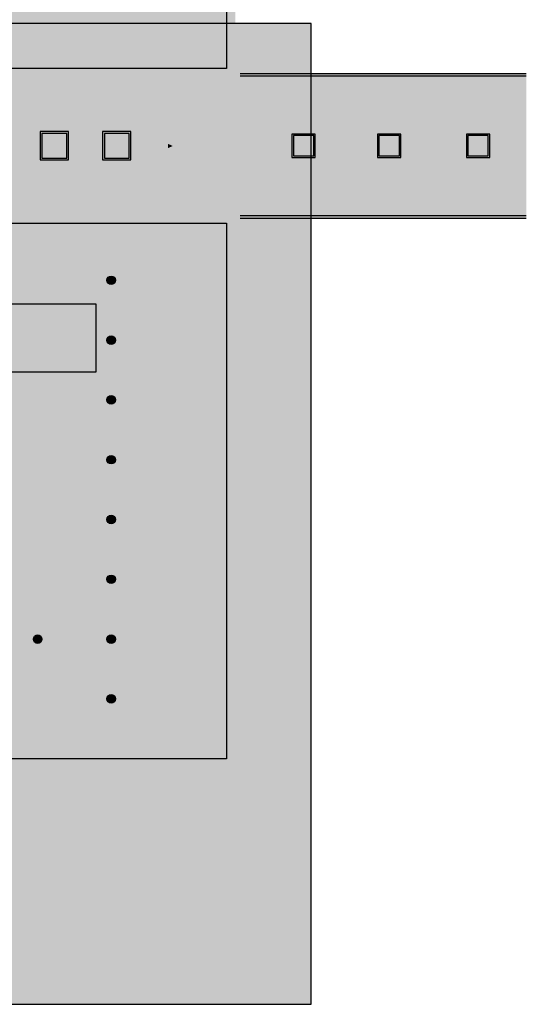
# Model space of a CAD drawing. Units: millimetres. Extents: x -98542 to -63304, y 8763 to 35323.
# Drawn here: x -96362 to -95917, y 25835 to 26699 of the extents above; entities that cross this region are included whole.
import ezdxf

# ---------------------------------------------------------------- set-up
doc = ezdxf.new("R2010")
doc.units = ezdxf.units.MM
for name, color, linetype in [('2', 9, 'Continuous'), ('A-PERIMETRO CUBIERTAS', 214, 'Continuous'), ('A-TRAMA OSCURA', 252, 'Continuous'), ('A-TRAMAS 1', 253, 'Continuous')]:
    doc.layers.add(name, color=color, linetype=linetype)
doc.layers.add('T_caratula', color=7, linetype='Continuous', true_color=0xff8205)
pattern_1 = [(37.5, (-82981.2864, 22631.957), (-0.2400047, 7.3411986), [0, -5.7912, 0, -6.477, 0, -6.19125]), (7.5, (-82981.286, 22631.957), (6.742849, 10.7523765), [0, -3.1242, 0, -5.2197, 0, -2.00025]), (327.5, (-82985.973, 22631.957), (11.8648856, 0.0215578), [0, -1.905, 0, -6.858, 0, -8.9535]), (317.5, (-82985.973, 22631.957), (11.453347, 3.34394), [0, -0.9525, 0, -4.4958, 0, -5.1435])]

# ---------------------------------------------------------------- blocks, each defined once
blk = doc.blocks.new('claraboya planta cub PEQ')
at = {"layer": 'A-TRAMA OSCURA'}
h = blk.add_hatch(color=256, dxfattribs=at)
h.paths.add_polyline_path([(-1, -1), (135.5, -1), (135.5, 135.5), (-1, 135.5)])
h.paths.add_polyline_path([(7.3, 7.3), (127.3, 7.3), (127.3, 127.3), (7.3, 127.3)], flags=16)
h = blk.add_hatch(color=253, dxfattribs=at)
h.dxf.hatch_style = 1
h.set_gradient(color1=(171, 171, 171), rotation=345, one_color=1, tint=1, name='SPHERICAL')
h.paths.add_polyline_path([(127.3, 127.3), (7.3, 127.3), (7.3, 7.3), (127.3, 7.3)])
at = {"layer": '2'}
for points in [[(-1, -1), (135.5, -1), (135.5, 135.5), (-1, 135.5)], [(7.3, 7.3), (127.3, 7.3), (127.3, 127.3), (7.3, 127.3)]]:
    blk.add_lwpolyline(points, close=True, dxfattribs=at)
blk = doc.blocks.new('solatube planta cub')
at = {"layer": 'A-TRAMA OSCURA'}
h = blk.add_hatch(color=256, dxfattribs=at)
h.dxf.hatch_style = 1
h.paths.add_polyline_path([(-25, 0, 1), (25, 0, 1)])
h.paths.add_polyline_path([(20, 0, -1), (-20, 0, -1)], flags=16)
h.paths.add_polyline_path([(17, 0, -1), (-17, 0, -1)], flags=0)
h = blk.add_hatch(color=253, dxfattribs=at)
h.dxf.hatch_style = 1
h.set_gradient(color1=(171, 171, 171), rotation=345, one_color=1, tint=1, name='SPHERICAL')
edge = h.paths.add_edge_path()
edge.add_arc((0, 0), 17, 0, 360)
at = {"layer": '2'}
blk.add_circle((0, 0), 25, dxfattribs=at)
at = {"layer": '2', "ltscale": 50}
for radius in [20, 17]:
    blk.add_circle((0, 0), radius, dxfattribs=at)
blk = doc.blocks.new('claraboya planta cub')
at = {"layer": 'A-TRAMA OSCURA'}
h = blk.add_hatch(color=256, dxfattribs=at)
h.paths.add_polyline_path([(0, 0), (165, 0), (165, 165), (0, 165)])
h.paths.add_polyline_path([(10, 10), (155, 10), (155, 155), (10, 155)], flags=16)
h = blk.add_hatch(color=253, dxfattribs=at)
h.dxf.hatch_style = 1
h.set_gradient(color1=(171, 171, 171), rotation=345, one_color=1, tint=1, name='SPHERICAL')
h.paths.add_polyline_path([(155, 155), (10, 155), (10, 10), (155, 10)])
at = {"layer": '2'}
for points in [[(0, 0), (165, 0), (165, 165), (0, 165)], [(10, 10), (155, 10), (155, 155), (10, 155)]]:
    blk.add_lwpolyline(points, close=True, dxfattribs=at)

msp = doc.modelspace()

# ---------------------------------------------------------------- hatches: boundary and pattern name
at = {"layer": 'A-TRAMAS 1'}
h = msp.add_hatch(dxfattribs=at)
h.set_pattern_fill('AR-SAND', color=18, scale=0.15, style=0)
h.set_pattern_definition(pattern_1)
h.paths.add_polyline_path([(-97501.073, 27122.85), (-97501.073, 27123.862), (-97501.073, 27130.674), (-96332.948, 27130.674), (-96332.948, 27136.674), (-96172.748, 27136.674), (-96172.748, 26649.174), (-96492.698, 26649.174), (-96849.698, 26649.174), (-96849.698, 26842.974), (-97501.073, 26842.974), (-97501.073, 26886.558), (-97501.073, 26954.457)])
h.paths.add_polyline_path([(-96730.448, 26936.874), (-96458.198, 26936.874), (-96458.198, 26844.624), (-96730.448, 26844.624)], flags=16)
h = msp.add_hatch(color=256, dxfattribs=at)
h.paths.add_polyline_path([(-96180.248, 26644.674), (-96168.248, 26644.674), (-96168.248, 26652.324), (-95917.441, 26652.324), (-95917.5, 26525.274), (-96168.248, 26525.274), (-96168.248, 26532.924), (-96180.248, 26532.924)])
h.paths.add_polyline_path([(-96492.698, 26644.674), (-96180.248, 26644.674), (-96180.248, 26532.924), (-96492.698, 26532.924)])
h.paths.add_polyline_path([(-96854.198, 26644.674), (-96854.198, 26293.974), (-96742.32, 26293.974), (-96742.32, 26499.653), (-96496.748, 26499.653), (-96496.748, 26532.924), (-96492.698, 26532.924), (-96492.698, 26644.674)])
h.paths.add_polyline_path([(-96720.57, 26532.924), (-96513.07, 26532.924), (-96513.07, 26644.674), (-96720.57, 26644.674)], flags=16)
h = msp.add_hatch(dxfattribs=at)
h.set_pattern_fill('AR-SAND', color=18, scale=0.15, style=0)
h.set_pattern_definition(pattern_1)
h.paths.add_polyline_path([(-96172.748, 26528.424), (-96492.248, 26528.424), (-96492.248, 26495.153), (-96737.82, 26495.153), (-96737.82, 26293.974), (-96718.951, 26293.974), (-96718.951, 26293.674), (-96688.942, 26293.674), (-96688.942, 26293.974), (-96658.933, 26293.974), (-96658.933, 26293.674), (-96628.923, 26293.674), (-96628.923, 26293.974), (-96619.748, 26293.974), (-96619.748, 26442.624), (-96302.498, 26442.624), (-96302.498, 26397.624), (-96392.498, 26397.624), (-96392.498, 26293.674), (-96389.498, 26293.674), (-96389.498, 26043.174), (-96172.748, 26043.174)])
at = {"layer": 'T_caratula'}
msp.add_hatch(color=256, dxfattribs=at).paths.add_polyline_path([(-96106.033, 26696.079), (-97336.033, 26696.079), (-97336.033, 25835.079), (-96106.033, 25835.079)])

# ---------------------------------------------------------------- linework, layer by layer
at = {"layer": '2'}
for points in [[(-97501.073, 27122.85), (-97501.073, 27123.174), (-96325.448, 27123.174), (-96325.448, 27129.174), (-96180.248, 27129.174), (-96180.248, 26656.674), (-96492.698, 26656.674), (-96842.198, 26656.674), (-96842.198, 26850.474), (-97501.073, 26850.474)], [(-96168.248, 26652.324), (-95917.441, 26652.324)], [(-96168.248, 26650.074), (-95917.441, 26650.074)], [(-96168.248, 26527.524), (-95917.5, 26527.524)], [(-96730.32, 26293.974), (-96730.32, 26487.653), (-96484.748, 26487.653), (-96484.748, 26520.924), (-96180.248, 26520.924), (-96180.248, 26050.674), (-96389.498, 26050.674)], [(-96168.248, 26525.274), (-95917.5, 26525.274)], [(-96402.248, 26441.874), (-96402.248, 26450.124), (-96294.998, 26450.124), (-96294.998, 26390.124), (-96393.248, 26390.124)]]:
    msp.add_lwpolyline(points, dxfattribs=at)
msp.add_lwpolyline([(-96227.503, 26588.583, 0, 3.75, 0), (-96231.673, 26588.583, 0, 0, 0)], format="xyseb", dxfattribs=at)
at = {"layer": 'T_caratula'}
msp.add_lwpolyline([(-96106.033, 26696.079), (-97336.033, 26696.079), (-97336.033, 25835.079), (-96106.033, 25835.079)], close=True, dxfattribs=at)

# ---------------------------------------------------------------- block references
at = {"layer": '2', "xscale": 0.1499999999941792, "yscale": 0.1499999999941792, "zscale": 0.15}
for name, p in [('claraboya planta cub', (-96343.748, 26576.424)), ('claraboya planta cub', (-96288.998, 26576.424)), ('solatube planta cub', (-96281.498, 26470.674)), ('solatube planta cub', (-96281.498, 26418.174)), ('solatube planta cub', (-96281.498, 26365.674)), ('solatube planta cub', (-96281.498, 26313.174)), ('solatube planta cub', (-96281.498, 26260.674)), ('solatube planta cub', (-96281.498, 26208.174)), ('solatube planta cub', (-96345.998, 26155.674)), ('solatube planta cub', (-96281.498, 26155.674)), ('solatube planta cub', (-96281.498, 26103.174))]:
    msp.add_blockref(name, p, dxfattribs=at)
at = {"layer": 'A-PERIMETRO CUBIERTAS', "xscale": 0.1499999999941792, "yscale": 0.1499999999941792, "zscale": 0.15}
for p in [(-96122.839, 26578.708), (-96047.839, 26578.708), (-95969.841, 26578.708)]:
    msp.add_blockref('claraboya planta cub PEQ', p, dxfattribs=at)

doc.saveas('drawing.dxf')
